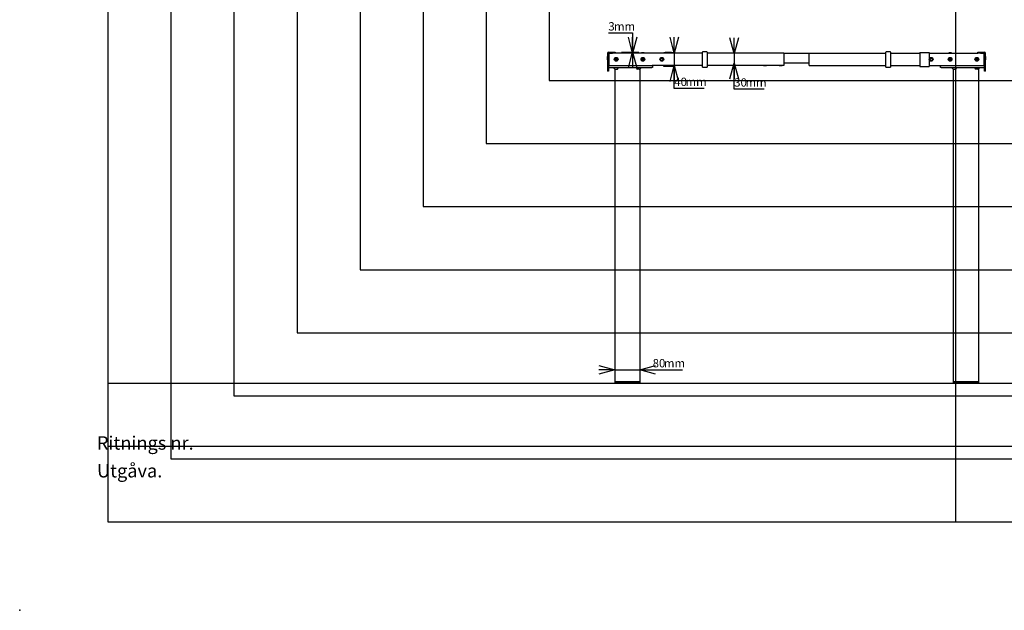
# Model space of a CAD drawing. Extents: x 0 to 5940, y 0 to 4200.
# Drawn here: x 0 to 3124, y 0 to 1873 of the extents above; entities that cross this region are included whole.
import ezdxf

# ---------------------------------------------------------------- set-up
doc = ezdxf.new("R2010")
doc.units = 0
doc.header["$LTSCALE"] = 20
doc.header["$PDSIZE"] = -1
doc.layers.get('0').update_dxf_attribs({"linetype": 'CONTINUOUS'})
for name, color, linetype in [('DOLD_REFERENS_RAM___LINJER', 1, 'CONTINUOUS'), ('RITNINGS_NR_', 7, 'CONTINUOUS'), ('UTGÅVA', 7, 'CONTINUOUS')]:
    doc.layers.add(name, color=color, linetype=linetype)
doc.styles.add('SLDTEXTSTYLE0', font='TXT', dxfattribs={"width": 0.7})
doc.styles.add('SLDTEXTSTYLE1', font='TXT', dxfattribs={"width": 0.605})
doc.dimstyles.new('SLDDIMSTYLE1', dxfattribs={"dimtxt": 31.75, "dimasz": 50, "dimexe": 0, "dimexo": 0.0625, "dimgap": 7.9375, "dimtad": 0, "dimtih": 1, "dimtoh": 1, "dimdec": 0, "dimrnd": 1e-09, "dimzin": 12, "dimtxsty": 'SLDTEXTSTYLE0', "dimblk1": 'OPEN30', "dimblk2": 'OPEN30', "dimsah": 1, "dimcen": 0.09, "dimazin": 3, "dimtfac": 1, "dimtofl": 0, "dimtmove": 0, "dimatfit": 3, "dimtolj": 1, "dimtzin": 12})
doc.dimstyles.new('SLDDIMSTYLE2', dxfattribs={"dimtxt": 31.75, "dimasz": 50, "dimexe": 0, "dimexo": 0.0625, "dimgap": 7.9375, "dimtad": 0, "dimtih": 1, "dimtoh": 1, "dimdec": 0, "dimrnd": 1e-09, "dimzin": 12, "dimtxsty": 'SLDTEXTSTYLE0', "dimblk1": 'OPEN30', "dimblk2": 'OPEN30', "dimsah": 1, "dimcen": 0.09, "dimazin": 3, "dimtfac": 1, "dimtmove": 0, "dimatfit": 3, "dimtolj": 1, "dimtzin": 12})

# ---------------------------------------------------------------- blocks, each defined once
blk = doc.blocks.new('_OPEN30')
at = {"color": 0, "linetype": 'BYBLOCK'}
for p, q in [((-1, 0.267949), (0, 0)), ((0, 0), (-1, -0.267949)), ((0, 0), (-1, 0))]:
    blk.add_line(p, q, dxfattribs=at)
blk = doc.blocks.new('_D_5')
at = {"color": 7, "linetype": 'CONTINUOUS'}
for p, q in [((1888, 762.6), (1838, 762.6)), ((1888, 762.6), (1968, 762.6)), ((1968, 762.6), (2103.5, 762.6))]:
    blk.add_line(p, q, dxfattribs=at)
at = {"color": 7, "linetype": 'CONTINUOUS', "xscale": 50, "yscale": 50}
blk.add_blockref('_OPEN30', (1888, 762.6), dxfattribs=at)
at = {"color": 7, "linetype": 'CONTINUOUS', "xscale": 50, "yscale": 50, "rotation": 180.0000000000004}
blk.add_blockref('_OPEN30', (1968, 762.6), dxfattribs=at)
at = {"color": 7, "linetype": 'CONTINUOUS', "char_height": 26.46, "attachment_point": 1, "style": 'SLDTEXTSTYLE0'}
for s, insert in [('80', (2008.6, 796.7)), ('mm', (2044.4, 796.7))]:
    blk.add_mtext(s, dxfattribs=dict(at, insert=insert))
blk = doc.blocks.new('_D_6')
at = {"color": 7, "linetype": 'CONTINUOUS'}
for p, q in [((2267.3, 1765), (2267.3, 1815)), ((2267.3, 1765), (2267.3, 1735)), ((2267.3, 1652.7), (2267.3, 1735)), ((2362.2, 1652.7), (2267.3, 1652.7))]:
    blk.add_line(p, q, dxfattribs=at)
at = {"color": 7, "linetype": 'CONTINUOUS', "xscale": 50, "yscale": 50}
for p, rotation in [((2267.3, 1765), 270.0000000000004), ((2267.3, 1735), 90.0000000000004)]:
    blk.add_blockref('_OPEN30', p, dxfattribs=dict(at, rotation=rotation))
at = {"color": 7, "linetype": 'CONTINUOUS', "char_height": 26.46, "attachment_point": 1, "style": 'SLDTEXTSTYLE0'}
for s, insert in [('30', (2267.3, 1686.8)), ('mm', (2303.1, 1686.8))]:
    blk.add_mtext(s, dxfattribs=dict(at, insert=insert))
blk = doc.blocks.new('_D_7')
at = {"color": 7, "linetype": 'CONTINUOUS'}
for p, q in [((2077.1, 1767), (2077.1, 1817)), ((2077.1, 1767), (2077.1, 1727)), ((2077.1, 1654.7), (2077.1, 1727)), ((2172, 1654.7), (2077.1, 1654.7))]:
    blk.add_line(p, q, dxfattribs=at)
at = {"color": 7, "linetype": 'CONTINUOUS', "xscale": 50, "yscale": 50}
for p, rotation in [((2077.1, 1767), 270.0000000000004), ((2077.1, 1727), 90.0000000000004)]:
    blk.add_blockref('_OPEN30', p, dxfattribs=dict(at, rotation=rotation))
at = {"color": 7, "linetype": 'CONTINUOUS', "char_height": 26.46, "attachment_point": 1, "style": 'SLDTEXTSTYLE0'}
for s, insert in [('40', (2077.1, 1688.8)), ('mm', (2112.9, 1688.8))]:
    blk.add_mtext(s, dxfattribs=dict(at, insert=insert))
blk = doc.blocks.new('_D_8')
at = {"color": 7, "linetype": 'CONTINUOUS'}
for p, q in [((1868, 1830.6), (1945, 1830.6)), ((1945, 1830.6), (1945, 1770)), ((1909.5, 1770), (1965, 1770)), ((1945, 1767), (1945, 1770))]:
    blk.add_line(p, q, dxfattribs=at)
at = {"color": 7, "linetype": 'CONTINUOUS', "xscale": 50, "yscale": 50}
for p, rotation in [((1945, 1767), 270.0000000000004), ((1945, 1770), 90.0000000000004)]:
    blk.add_blockref('_OPEN30', p, dxfattribs=dict(at, rotation=rotation))
at = {"color": 7, "linetype": 'CONTINUOUS', "attachment_point": 1, "style": 'SLDTEXTSTYLE0'}
for s, insert, char_height in [('3', (1868, 1864.7), 26.5), ('mm', (1885.9, 1864.7), 26.46)]:
    blk.add_mtext(s, dxfattribs=dict(at, insert=insert, char_height=char_height))

msp = doc.modelspace()

# ---------------------------------------------------------------- linework, layer by layer
at = {"color": 7, "linetype": 'CONTINUOUS'}
for p, q in [((1864.9836567, 1766.0034891), (1864.9836567, 1755.6803223)), ((1864.9836567, 1745.8096739), (1864.9836567, 1755.6803223)), ((1867.9836777, 1766.0034891), (1867.9836777, 1755.6803223)), ((1867.9836777, 1763.0034681), (1869.983652, 1763.0034681)), ((1867.9836777, 1755.6803223), (1867.9836777, 1745.8096739)), ((1868.9836648, 1770.0034376), (1881.4836529, 1770.0034376)), ((1868.9836648, 1767.0034167), (1881.4836529, 1767.0034167)), ((1869.983652, 1767.0034167), (1869.983652, 1764.0035149)), ((1869.983652, 1764.0035149), (1869.983652, 1730.0034758)), ((1881.4836529, 1770.0034376), (1889.4836691, 1770.0034376)), ((1889.4836691, 1767.0034167), (1881.4836529, 1767.0034167)), ((1889.4836691, 1770.0034376), (1889.4836691, 1767.0034167)), ((2166.2242201, 1767.0034167), (1889.4836691, 1767.0034167)), ((1973.5836771, 1767.1034332), (1973.5836771, 1767.0034167)), ((1981.5836933, 1767.1034332), (1973.5836771, 1767.1034332)), ((1981.5836933, 1767.0034167), (1981.5836933, 1767.1034332)), ((2043.7242177, 1767.0034167), (2043.7242177, 1769.0035101)), ((2043.7242177, 1769.0035101), (2048.724213, 1769.0035101)), ((2048.724213, 1769.0035101), (2048.724213, 1767.0034167)), ((2068.7242237, 1769.0035101), (2048.724213, 1769.0035101)), ((2068.7242237, 1767.0034167), (2068.7242237, 1769.0035101)), ((2068.7242237, 1769.0035101), (2073.7242189, 1769.0035101)), ((2073.7242189, 1769.0035101), (2073.7242189, 1767.0034167)), ((2166.2242201, 1769.2689892), (2166.2242201, 1769.7035071)), ((2166.2242201, 1764.0035149), (2166.2242201, 1769.2689892)), ((2166.2242201, 1723.497152), (2166.2242201, 1764.0035149)), ((2180.7242122, 1770.2034708), (2166.7242137, 1770.2034708)), ((2181.2242058, 1769.7035071), (2181.2242058, 1769.2689892)), ((2181.2242058, 1769.2689892), (2181.2242058, 1764.0035149)), ((2424.9836815, 1767.0034167), (2181.2242058, 1767.0034167)), ((2181.2242058, 1764.0035149), (2181.2242058, 1723.497152)), ((2424.9836815, 1767.0034167), (2424.9836815, 1764.0035149)), ((2504.9836797, 1765.0034424), (2424.9836815, 1765.0034424)), ((2424.9836815, 1764.0035149), (2424.9836815, 1730.0034758)), ((2504.9836797, 1764.0035149), (2504.9836797, 1767.0034167)), ((2504.9836797, 1767.0034167), (2748.7431255, 1767.0034167)), ((2504.9836797, 1730.0034758), (2504.9836797, 1764.0035149)), ((2748.7431255, 1769.2689892), (2748.7431255, 1769.7035071)), ((2748.7431255, 1764.0035149), (2748.7431255, 1769.2689892)), ((2748.7431255, 1723.497152), (2748.7431255, 1764.0035149)), ((2763.2431474, 1770.2034708), (2749.2431489, 1770.2034708)), ((2763.2431773, 1770.2034708), (2763.2431474, 1770.2034708)), ((2763.743141, 1769.7035071), (2763.743141, 1769.2689892)), ((2763.743141, 1769.2689892), (2763.743141, 1764.0035149)), ((2763.743141, 1767.0034167), (2856.2431422, 1767.0034167)), ((2763.743141, 1764.0035149), (2763.743141, 1723.497152)), ((2763.7431708, 1769.7035071), (2763.7431708, 1769.2689892)), ((2763.7431708, 1769.2689892), (2763.7431708, 1767.0034167)), ((2856.2431422, 1769.0035101), (2856.2431422, 1766.5034529)), ((2856.2431422, 1769.0035101), (2886.2431434, 1769.0035101)), ((2856.2431422, 1766.5034529), (2856.2431422, 1727.203488)), ((2886.2431434, 1769.0035101), (2886.2431434, 1766.5034529)), ((2886.2431434, 1767.0034167), (3040.483692, 1767.0034167)), ((2886.2431434, 1766.5034529), (2886.2431434, 1727.203488)), ((2948.3836678, 1767.1034332), (2948.3836678, 1767.0034167)), ((2952.3836759, 1767.1034332), (2948.3836678, 1767.1034332)), ((2956.383684, 1767.1034332), (2952.3836759, 1767.1034332)), ((2956.383684, 1767.0034167), (2956.383684, 1767.1034332)), ((3040.483692, 1767.0034167), (3040.483692, 1770.0034376)), ((3040.483692, 1770.0034376), (3048.4837082, 1770.0034376)), ((3048.4837082, 1767.0034167), (3040.483692, 1767.0034167)), ((3048.4837082, 1770.0034376), (3060.9836963, 1770.0034376)), ((3048.4837082, 1767.0034167), (3060.9836963, 1767.0034167)), ((3059.9837092, 1764.0035149), (3059.9837092, 1767.0034167)), ((3059.9837092, 1730.0034758), (3059.9837092, 1764.0035149)), ((3059.9837092, 1763.0034681), (3061.9836834, 1763.0034681)), ((3061.9836834, 1755.6803223), (3061.9836834, 1766.0034891)), ((3061.9836834, 1745.8096739), (3061.9836834, 1755.6803223)), ((3064.9837044, 1755.6803223), (3064.9837044, 1766.0034891)), ((3064.9837044, 1755.6803223), (3064.9837044, 1745.8096739)), ((1864.9836567, 1745.8096739), (1864.9836567, 1709.6502777)), ((1867.9836777, 1745.8096739), (1867.9836777, 1709.6502777)), ((1867.9836777, 1727.0034548), (1869.983652, 1727.0034548)), ((1869.983652, 1721.003532), (1867.9836777, 1721.003532)), ((1869.983652, 1730.0034758), (1869.983652, 1727.0034548)), ((1869.983652, 1727.0034548), (2005.9836891, 1727.0034548)), ((1869.983652, 1721.003532), (2005.9836891, 1721.003532)), ((1887.9836586, 1716.0034772), (1882.9836634, 1721.003532)), ((1890.3128293, 1746.3686463), (1890.8985046, 1748.6526962)), ((1890.3128293, 1746.3686463), (1891.9980315, 1744.7195049)), ((1890.8985046, 1748.6526962), (1893.1693223, 1749.2874857)), ((1894.2688492, 1745.3542944), (1891.9980315, 1744.7195049)), ((1894.8545244, 1747.6382252), (1893.1693223, 1749.2874857)), ((1894.2688492, 1745.3542944), (1894.8545244, 1747.6382252)), ((1897.9837087, 1721.003532), (1897.9837087, 1717.4177166)), ((1957.9836515, 1717.4177166), (1957.9836515, 1721.003532)), ((1967.9836717, 1716.0034772), (1972.983667, 1721.003532)), ((1977.5836852, 1749.3613955), (1975.5416897, 1748.1824156)), ((1975.5416897, 1748.1824156), (1975.5416897, 1745.8245751)), ((1977.5836852, 1744.6455952), (1975.5416897, 1745.8245751)), ((1977.5836852, 1749.3613955), (1979.6256808, 1748.1824156)), ((1979.6256808, 1745.8245751), (1977.5836852, 1744.6455952)), ((1979.6256808, 1745.8245751), (1979.6256808, 1748.1824156)), ((2005.9836891, 1727.0034548), (2007.3065546, 1727.0034548)), ((2007.9836932, 1721.003532), (2005.9836891, 1721.003532)), ((2166.2242201, 1727.0034548), (2007.3065546, 1727.0034548)), ((2007.9836932, 1727.0034548), (2007.9836932, 1721.003532)), ((2043.7242177, 1727.0034548), (2043.7242177, 1726.7035242)), ((2043.7242177, 1724.7034308), (2043.7242177, 1726.7035242)), ((2043.7242177, 1726.7035242), (2048.724213, 1726.7035242)), ((2048.724213, 1724.7034308), (2043.7242177, 1724.7034308)), ((2048.724213, 1726.7035242), (2048.724213, 1724.7034308)), ((2068.7242237, 1726.7035242), (2048.724213, 1726.7035242)), ((2068.7242237, 1724.7034308), (2048.724213, 1724.7034308)), ((2068.7242237, 1724.7034308), (2068.7242237, 1726.7035242)), ((2068.7242237, 1726.7035242), (2073.7242189, 1726.7035242)), ((2073.7242189, 1724.7034308), (2068.7242237, 1724.7034308)), ((2073.7242189, 1727.0034548), (2073.7242189, 1726.7035242)), ((2073.7242189, 1726.7035242), (2073.7242189, 1724.7034308)), ((2166.2242201, 1722.4971052), (2166.2242201, 1723.497152)), ((2166.7242137, 1721.9971415), (2180.7242122, 1721.9971415)), ((2424.9836815, 1727.0034548), (2181.2242058, 1727.0034548)), ((2181.2242058, 1723.497152), (2181.2242058, 1722.4971052)), ((2359.9836838, 1727.0034548), (2359.9836838, 1726.9034382)), ((2359.9836838, 1726.9034382), (2364.9836791, 1726.9034382)), ((2364.9836791, 1726.9034382), (2369.9836818, 1726.9034382)), ((2369.9836818, 1726.9034382), (2369.9836818, 1727.0034548)), ((2409.9836809, 1727.0034548), (2409.9836809, 1726.9034382)), ((2409.9836809, 1726.9034382), (2419.9836788, 1726.9034382)), ((2419.9836788, 1726.9034382), (2419.9836788, 1727.0034548)), ((2504.9836797, 1735.003471), (2424.9836815, 1735.003471)), ((2424.9836815, 1730.0034758), (2424.9836815, 1727.0034548)), ((2504.9836797, 1727.0034548), (2504.9836797, 1730.0034758)), ((2504.9836797, 1727.0034548), (2748.7431255, 1727.0034548)), ((2509.9836824, 1727.0034548), (2509.9836824, 1726.9034382)), ((2509.9836824, 1726.9034382), (2514.9836813, 1726.9034382)), ((2514.9836813, 1726.9034382), (2519.9836803, 1726.9034382)), ((2519.9836803, 1726.9034382), (2519.9836803, 1727.0034548)), ((2559.9836794, 1727.0034548), (2559.9836794, 1726.9034382)), ((2559.9836794, 1726.9034382), (2569.9836773, 1726.9034382)), ((2569.9836773, 1726.9034382), (2569.9836773, 1727.0034548)), ((2748.7431255, 1722.4971052), (2748.7431255, 1723.497152)), ((2749.2431489, 1721.9971415), (2763.2431474, 1721.9971415)), ((2763.2431474, 1721.9971415), (2763.2431773, 1721.9971415)), ((2763.743141, 1727.0034548), (2856.2431422, 1727.0034548)), ((2763.743141, 1723.497152), (2763.743141, 1722.4971052)), ((2763.7431708, 1727.0034548), (2763.7431708, 1723.497152)), ((2763.7431708, 1723.497152), (2763.7431708, 1722.4971052)), ((2856.2431422, 1727.203488), (2856.2431422, 1724.7034308)), ((2856.2431422, 1724.7034308), (2886.2431434, 1724.7034308)), ((2886.2431434, 1727.203488), (2886.2431434, 1724.7034308)), ((2886.2431434, 1727.0034548), (2922.6608065, 1727.0034548)), ((2921.9836679, 1721.003532), (2921.9836679, 1727.0034548)), ((2923.983672, 1721.003532), (2921.9836679, 1721.003532)), ((2922.6608065, 1727.0034548), (2923.983672, 1727.0034548)), ((2923.983672, 1727.0034548), (3059.9837092, 1727.0034548)), ((2923.983672, 1721.003532), (3059.9837092, 1721.003532)), ((2952.3836759, 1749.3613955), (2950.3416804, 1748.1824156)), ((2950.3416804, 1748.1824156), (2950.3416804, 1745.8245751)), ((2952.3836759, 1744.6455952), (2950.3416804, 1745.8245751)), ((2952.3836759, 1749.3613955), (2954.4256714, 1748.1824156)), ((2954.4256714, 1745.8245751), (2952.3836759, 1744.6455952)), ((2954.4256714, 1745.8245751), (2954.4256714, 1748.1824156)), ((2961.9836894, 1716.0034772), (2956.9836942, 1721.003532)), ((2971.9837096, 1721.003532), (2971.9837096, 1717.4177166)), ((3031.9836524, 1717.4177166), (3031.9836524, 1721.003532)), ((3037.3836544, 1749.3613955), (3035.3416589, 1748.1824156)), ((3035.3416589, 1748.1824156), (3035.3416589, 1745.8245751)), ((3037.3836544, 1744.6455952), (3035.3416589, 1745.8245751)), ((3037.3836544, 1749.3613955), (3039.4257096, 1748.1824156)), ((3039.4257096, 1745.8245751), (3037.3836544, 1744.6455952)), ((3039.4257096, 1745.8245751), (3039.4257096, 1748.1824156)), ((3041.9837025, 1716.0034772), (3046.9836977, 1721.003532)), ((3059.9837092, 1727.0034548), (3059.9837092, 1730.0034758)), ((3059.9837092, 1727.0034548), (3061.9836834, 1727.0034548)), ((3061.9836834, 1721.003532), (3059.9837092, 1721.003532)), ((3061.9836834, 1709.6502777), (3061.9836834, 1745.8096739)), ((3064.9837044, 1709.6502777), (3064.9837044, 1745.8096739)), ((1864.9836567, 1709.0034481), (1864.9836567, 1709.6502777)), ((1867.9836777, 1709.0034481), (1864.9836567, 1709.0034481)), ((1867.9836777, 1709.6502777), (1867.9836777, 1709.0034481)), ((1887.9836586, 1716.0034772), (1889.9836925, 1716.0034772)), ((1887.9836586, 1716.0034772), (1887.9836586, 724.9753518)), ((1889.9836925, 1716.0034772), (1896.983662, 1716.0034772)), ((1965.9836677, 1716.0034772), (1958.9836982, 1716.0034772)), ((1965.9836677, 1716.0034772), (1967.9836717, 1716.0034772)), ((1967.9836717, 1716.0034772), (1967.9836717, 724.9753518)), ((2961.9836894, 1716.0034772), (2963.9836934, 1716.0034772)), ((2961.9836894, 1716.0034772), (2961.9836894, 724.9753518)), ((2963.9836934, 1716.0034772), (2970.9836629, 1716.0034772)), ((3039.9836686, 1716.0034772), (3032.9836992, 1716.0034772)), ((3039.9836686, 1716.0034772), (3041.9837025, 1716.0034772)), ((3041.9837025, 1716.0034772), (3041.9837025, 724.9753518)), ((3061.9836834, 1709.0034481), (3061.9836834, 1709.6502777)), ((3064.9837044, 1709.0034481), (3061.9836834, 1709.0034481)), ((3064.9837044, 1709.6502777), (3064.9837044, 1709.0034481)), ((1887.9836586, 724.9753518), (1887.9836586, 720.975352)), ((1887.9836586, 724.9753518), (1889.9836925, 724.9753518)), ((1889.9836925, 719.9753519), (1888.9837054, 719.9753519)), ((1889.9836925, 724.9753518), (1965.9836677, 724.9753518)), ((1965.9836677, 719.9753519), (1889.9836925, 719.9753519)), ((1965.9836677, 724.9753518), (1967.9836717, 724.9753518)), ((1966.9836846, 719.9753519), (1965.9836677, 719.9753519)), ((1967.9836717, 724.9753518), (1967.9836717, 720.975352)), ((2961.9836894, 724.9753518), (2961.9836894, 720.975352)), ((2961.9836894, 724.9753518), (2963.9836934, 724.9753518)), ((2963.9836934, 719.9753519), (2962.9836765, 719.9753519)), ((2963.9836934, 724.9753518), (3039.9836686, 724.9753518)), ((3039.9836686, 719.9753519), (2963.9836934, 719.9753519)), ((3039.9836686, 724.9753518), (3041.9837025, 724.9753518)), ((3040.9836558, 719.9753519), (3039.9836686, 719.9753519)), ((3041.9837025, 724.9753518), (3041.9837025, 720.975352)), ((279.999789, 519.9999125), (5659.999789, 519.9999125))]:
    msp.add_line(p, q, dxfattribs=at)
for centre, radius in [((1892.5836806, 1747.003476), 6), ((1892.5836806, 1747.003476), 5), ((1977.5836806, 1747.003476), 6), ((1977.5836806, 1747.003476), 5), ((2037.5836806, 1747.003476), 6), ((2037.5836806, 1747.003476), 3.75), ((2892.3836806, 1747.003476), 6), ((2892.3836806, 1747.003476), 3.75), ((2952.3836806, 1747.003476), 6), ((2952.3836806, 1747.003476), 5), ((3037.3836806, 1747.003476), 6), ((3037.3836806, 1747.003476), 5)]:
    msp.add_circle(centre, radius, dxfattribs=at)
for centre, radius, start, end in [((1868.9836806, 1766.003476), 4, 90, 180), ((1868.9836806, 1766.003476), 1, 90, 180), ((2166.7242112, 1769.703476), 0.5, 90, 180), ((2180.7242112, 1769.703476), 0.5, 0, 90), ((2749.2431358, 1769.703476), 0.5, 90, 180), ((2763.2431358, 1769.703476), 0.5, 0, 90), ((3060.9836806, 1766.003476), 4, 0, 90), ((3060.9836806, 1766.003476), 1, 0, 90), ((1892.5836806, 1747.003476), 2.042, 165.6180717559, 225.6180717559), ((1892.5836806, 1747.003476), 2.042, 105.6180717559, 165.6180717559), ((1892.5836806, 1747.003476), 2.042, 225.6180717559, 285.6180717559), ((1892.5836806, 1747.003476), 2.042, 45.6180717559, 105.6180717559), ((1892.5836806, 1747.003476), 2.042, 285.6180717559, 345.6180717559), ((1892.5836806, 1747.003476), 2.042, 345.6180717559, 45.6180717559), ((1977.5836806, 1747.003476), 2.042, 120, 180), ((1977.5836806, 1747.003476), 2.042, 180, 240), ((1977.5836806, 1747.003476), 2.042, 60, 120), ((1977.5836806, 1747.003476), 2.042, 240, 300), ((1977.5836806, 1747.003476), 2.042, 0, 60), ((1977.5836806, 1747.003476), 2.042, 300, 0), ((2166.7242112, 1722.4970947), 0.5, 180, 270), ((2180.7242112, 1722.4970947), 0.5, 270, 0), ((2749.2431358, 1722.4970947), 0.5, 180, 270), ((2763.2431358, 1722.4970947), 0.5, 270, 0), ((2763.243164, 1722.4970947), 0.5, 270, 0), ((2952.3836806, 1747.003476), 2.042, 120, 180), ((2952.3836806, 1747.003476), 2.042, 180, 240), ((2952.3836806, 1747.003476), 2.042, 60, 120), ((2952.3836806, 1747.003476), 2.042, 240, 300), ((2952.3836806, 1747.003476), 2.042, 0, 60), ((2952.3836806, 1747.003476), 2.042, 300, 0), ((3037.3836806, 1747.003476), 2.042, 120, 180), ((3037.3836806, 1747.003476), 2.042, 180, 240), ((3037.3836806, 1747.003476), 2.042, 60, 120), ((3037.3836806, 1747.003476), 2.042, 240, 300), ((3037.3836806, 1747.003476), 2.042, 0, 60), ((3037.3836806, 1747.003476), 2.042, 300, 0), ((1888.9836806, 720.9753519), 1, 180, 270), ((1966.9836806, 720.9753519), 1, 270, 0), ((2962.9836806, 720.9753519), 1, 180, 270), ((3040.9836806, 720.9753519), 1, 270, 0)]:
    msp.add_arc(centre, radius, start, end, dxfattribs=at)
for centre, start_param, end_param in [((1896.9836806, 1717.4176896), 0, 1.5707963268), ((1958.9836806, 1717.4176896), 4.7123889804, 6.2831853072), ((2970.9836806, 1717.4176896), 0, 1.5707963268), ((3032.9836806, 1717.4176896), 4.7123889804, 6.2831853072)]:
    msp.add_ellipse(centre, major_axis=(0, -1.4142136), ratio=0.7071067812, start_param=start_param, end_param=end_param, dxfattribs=at)
at = {"layer": 'DOLD_REFERENS_RAM___LINJER', "linetype": 'CONTINUOUS'}
for p, q in [((279.999789, 3920), (279.999789, 279.9999125)), ((279.999789, 279.9999125), (5659.999789, 279.9999125))]:
    msp.add_line(p, q, dxfattribs=at)
at = {"layer": 'DOLD_REFERENS_RAM___LINJER'}
for p, q in [((2969.999789, 3920), (2969.999789, 279.9999125)), ((479.999789, 3720), (479.999789, 479.9999125)), ((679.999789, 3520), (679.999789, 679.9999125)), ((879.999789, 3320), (879.999789, 879.9999125)), ((1079.999789, 3120), (1079.999789, 1079.9999125)), ((1279.999789, 2920), (1279.999789, 1279.9999125)), ((1479.999789, 2720), (1479.999789, 1479.9999125)), ((1679.999789, 2520), (1679.999789, 1679.9999125)), ((1679.999789, 1679.9999125), (4259.999789, 1679.9999125)), ((1479.999789, 1479.9999125), (4459.999789, 1479.9999125)), ((1279.999789, 1279.9999125), (4659.999789, 1279.9999125)), ((1079.999789, 1079.9999125), (4859.999789, 1079.9999125)), ((879.999789, 879.9999125), (5059.999789, 879.9999125)), ((279.999789, 719.9999125), (5659.999789, 719.9999125)), ((679.999789, 679.9999125), (5259.999789, 679.9999125)), ((479.999789, 479.9999125), (5459.999789, 479.9999125))]:
    msp.add_line(p, q, dxfattribs=at)
msp.add_point((-0.000211, -0.0000875), dxfattribs=at)

# ---------------------------------------------------------------- texts
at = {"layer": 'RITNINGS_NR_', "insert": (245.060984, 551.5716445), "char_height": 42.333333333, "attachment_point": 1, "style": 'SLDTEXTSTYLE1'}
msp.add_mtext('Ritnings nr.', dxfattribs=at)
at = {"layer": 'UTGÅVA', "insert": (245.3983401, 463.5352145), "char_height": 42.33333333, "attachment_point": 1, "style": 'SLDTEXTSTYLE1'}
msp.add_mtext('Utgåva.', dxfattribs=at)

# ---------------------------------------------------------------- dimensions: what is measured, and where the dimension line sits
at = {"color": 7, "linetype": 'CONTINUOUS'}
for base, p1, p2, dimstyle, picture, middle in [((1944.9941549, 1770.003476), (1869.9836806, 1767.003476), (1889.4836806, 1770.003476), 'SLDDIMSTYLE1', '_D_8', (1944.9941549, 1854.5490245)), ((2077.1104685, 1727.003476), (1869.9836806, 1767.003476), (1869.9836806, 1727.003476), 'SLDDIMSTYLE2', '_D_7', (2077.1104685, 1678.6735499)), ((2267.3239793, 1735.003476), (2083.9836806, 1765.003476), (2087.3136806, 1735.003476), 'SLDDIMSTYLE2', '_D_6', (2267.3239793, 1676.6815533))]:
    dim = msp.add_linear_dim(base=base, p1=p1, p2=p2, angle=90, text='<>mm', dimstyle=dimstyle, dxfattribs=at)
    dim.commit()
    dim.dimension.update_dxf_attribs({"geometry": picture, "text_midpoint": middle, "dimtype": 160})
dim = msp.add_linear_dim(base=(1967.9836806, 786.543316), p1=(1887.9836806, 724.9753519), p2=(1967.9836806, 724.9753519), text='<>mm', dimstyle='SLDDIMSTYLE2', dxfattribs=at)
dim.commit()
dim.dimension.update_dxf_attribs({"geometry": '_D_5', "text_midpoint": (2056.0574826, 786.543316), "dimtype": 160})

doc.saveas('drawing.dxf')
